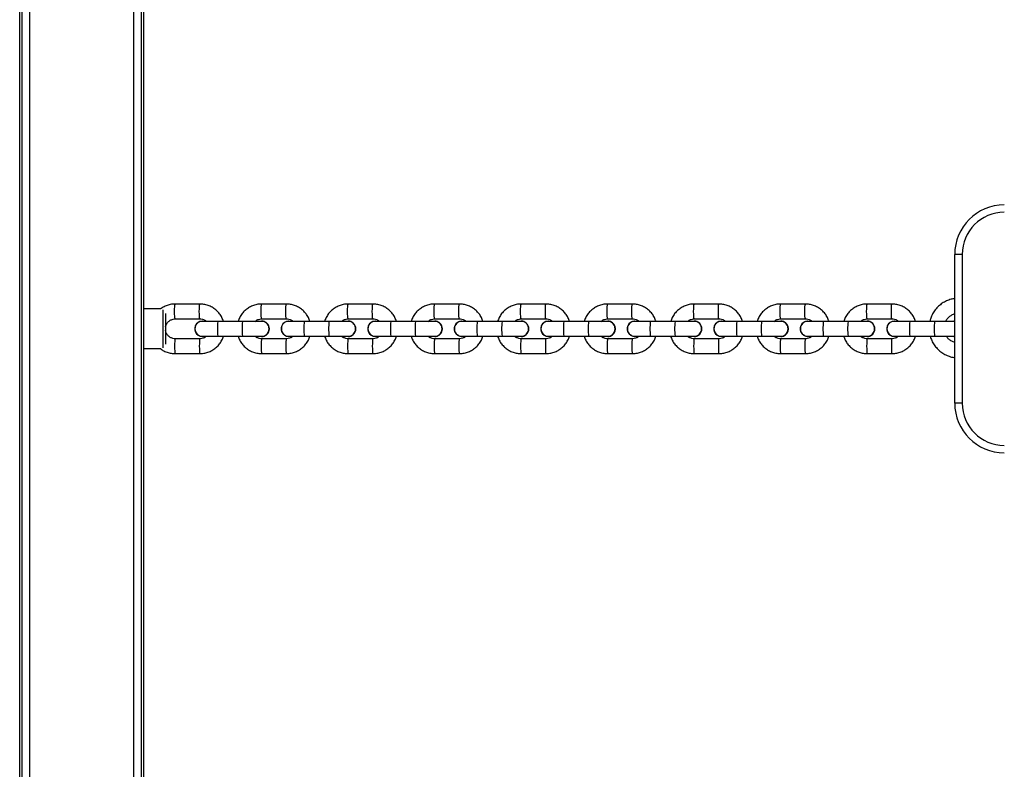
# Model space of a CAD drawing. Units: millimetres. Extents: x -4534 to 416222, y -3372 to 3852.
# Drawn here: x -1250 to -853, y 1735 to 2038 of the extents above; entities that cross this region are included whole.
import ezdxf

# ---------------------------------------------------------------- set-up
doc = ezdxf.new("R2010")
doc.units = ezdxf.units.MM
doc.layers.add('Toestel 2D', color=7, linetype='Continuous', lineweight=20)

# ---------------------------------------------------------------- blocks, each defined once
blk = doc.blocks.new('0404n')
at = {"color": 7, "linetype": 'Continuous', "lineweight": 25}
for p, q in [((-419.751, -8.78), (-419.751, 62.52)), ((-419.451, 62.52), (-419.451, -8.78)), ((-415.251, -8.78), (-415.251, 62.52)), ((-414.951, 62.52), (-414.951, -8.78)), ((-419.851, -8.53), (-419.851, 62.27)), ((-414.851, 62.27), (-414.851, -8.53)), ((-381.836, 29.92), (-382.136, 29.92)), ((-382.136, 23.92), (-382.136, 29.92)), ((-381.836, 29.92), (-381.836, 23.92)), ((-412.582, 27.92), (-413.578, 27.92)), ((-409.092, 27.92), (-410.089, 27.92)), ((-405.603, 27.92), (-406.6, 27.92)), ((-402.114, 27.92), (-403.111, 27.92)), ((-398.625, 27.92), (-399.622, 27.92)), ((-395.136, 27.92), (-396.132, 27.92)), ((-391.646, 27.92), (-392.643, 27.92)), ((-388.157, 27.92), (-389.154, 27.92)), ((-384.668, 27.92), (-385.665, 27.92)), ((-414.177, 27.72), (-414.851, 27.72)), ((-413.966, 27.539), (-413.966, 26.301)), ((-413.578, 27.32), (-412.582, 27.32)), ((-411.839, 27.22), (-412.484, 27.22)), ((-412.48, 27.23), (-412.483, 27.23)), ((-412.402, 27.22), (-412.48, 27.23)), ((-410.842, 27.22), (-411.839, 27.22)), ((-410.091, 27.22), (-410.842, 27.22)), ((-410.088, 27.23), (-410.091, 27.23)), ((-410.089, 27.32), (-409.092, 27.32)), ((-408.35, 27.22), (-408.995, 27.22)), ((-408.991, 27.23), (-408.994, 27.23)), ((-408.913, 27.22), (-408.991, 27.23)), ((-407.353, 27.22), (-408.35, 27.22)), ((-406.602, 27.22), (-407.353, 27.22)), ((-406.598, 27.23), (-406.602, 27.23)), ((-406.6, 27.32), (-405.603, 27.32)), ((-404.861, 27.22), (-405.506, 27.22)), ((-405.502, 27.23), (-405.505, 27.23)), ((-405.424, 27.22), (-405.502, 27.23)), ((-403.864, 27.22), (-404.861, 27.22)), ((-403.113, 27.22), (-403.864, 27.22)), ((-403.109, 27.23), (-403.112, 27.23)), ((-403.111, 27.32), (-402.114, 27.32)), ((-402.013, 27.23), (-402.016, 27.23)), ((-401.371, 27.22), (-402.016, 27.22)), ((-401.935, 27.22), (-402.013, 27.23)), ((-400.374, 27.22), (-401.371, 27.22)), ((-399.624, 27.22), (-400.374, 27.22)), ((-399.62, 27.23), (-399.623, 27.23)), ((-399.622, 27.32), (-398.625, 27.32)), ((-398.523, 27.23), (-398.527, 27.23)), ((-397.882, 27.22), (-398.527, 27.22)), ((-398.446, 27.22), (-398.523, 27.23)), ((-396.885, 27.22), (-397.882, 27.22)), ((-396.134, 27.22), (-396.885, 27.22)), ((-396.131, 27.23), (-396.134, 27.23)), ((-396.132, 27.32), (-395.136, 27.32)), ((-394.393, 27.22), (-395.038, 27.22)), ((-395.034, 27.23), (-395.037, 27.23)), ((-394.956, 27.22), (-395.034, 27.23)), ((-393.396, 27.22), (-394.393, 27.22)), ((-392.645, 27.22), (-393.396, 27.22)), ((-392.642, 27.23), (-392.645, 27.23)), ((-392.643, 27.32), (-391.646, 27.32)), ((-390.904, 27.22), (-391.549, 27.22)), ((-391.545, 27.23), (-391.548, 27.23)), ((-391.467, 27.22), (-391.545, 27.23)), ((-389.907, 27.22), (-390.904, 27.22)), ((-389.156, 27.22), (-389.907, 27.22)), ((-389.152, 27.23), (-389.156, 27.23)), ((-389.154, 27.32), (-388.157, 27.32)), ((-387.414, 27.22), (-388.06, 27.22)), ((-388.056, 27.23), (-388.059, 27.23)), ((-387.978, 27.22), (-388.056, 27.23)), ((-386.418, 27.22), (-387.414, 27.22)), ((-385.667, 27.22), (-386.418, 27.22)), ((-385.663, 27.23), (-385.666, 27.23)), ((-385.665, 27.32), (-384.668, 27.32)), ((-384.567, 27.23), (-384.57, 27.23)), ((-383.925, 27.22), (-384.57, 27.22)), ((-384.489, 27.22), (-384.567, 27.23)), ((-382.928, 27.22), (-383.925, 27.22)), ((-382.178, 27.22), (-382.928, 27.22)), ((-382.136, 27.214), (-382.189, 27.217)), ((-382.174, 27.23), (-382.177, 27.23)), ((-382.136, 27.228), (-382.174, 27.23)), ((-412.484, 26.62), (-411.839, 26.62)), ((-412.483, 26.61), (-412.406, 26.62)), ((-412.483, 26.61), (-412.48, 26.61)), ((-412.48, 26.61), (-412.402, 26.62)), ((-411.839, 26.62), (-410.842, 26.62)), ((-410.842, 26.62), (-410.091, 26.62)), ((-410.091, 26.61), (-410.088, 26.61)), ((-408.995, 26.62), (-408.35, 26.62)), ((-408.994, 26.61), (-408.916, 26.62)), ((-408.994, 26.61), (-408.991, 26.61)), ((-408.991, 26.61), (-408.913, 26.62)), ((-408.35, 26.62), (-407.353, 26.62)), ((-407.353, 26.62), (-406.602, 26.62)), ((-406.602, 26.61), (-406.598, 26.61)), ((-405.506, 26.62), (-404.861, 26.62)), ((-405.505, 26.61), (-405.427, 26.62)), ((-405.505, 26.61), (-405.502, 26.61)), ((-405.502, 26.61), (-405.424, 26.62)), ((-404.861, 26.62), (-403.864, 26.62)), ((-403.864, 26.62), (-403.113, 26.62)), ((-403.112, 26.61), (-403.109, 26.61)), ((-402.016, 26.62), (-401.371, 26.62)), ((-402.016, 26.61), (-401.938, 26.62)), ((-402.016, 26.61), (-402.013, 26.61)), ((-402.013, 26.61), (-401.935, 26.62)), ((-401.371, 26.62), (-400.374, 26.62)), ((-400.374, 26.62), (-399.624, 26.62)), ((-399.623, 26.61), (-399.62, 26.61)), ((-398.527, 26.62), (-397.882, 26.62)), ((-398.527, 26.61), (-398.449, 26.62)), ((-398.527, 26.61), (-398.523, 26.61)), ((-398.523, 26.61), (-398.446, 26.62)), ((-397.882, 26.62), (-396.885, 26.62)), ((-396.885, 26.62), (-396.134, 26.62)), ((-396.134, 26.61), (-396.131, 26.61)), ((-395.038, 26.62), (-394.393, 26.62)), ((-395.037, 26.61), (-394.96, 26.62)), ((-395.037, 26.61), (-395.034, 26.61)), ((-395.034, 26.61), (-394.956, 26.62)), ((-394.393, 26.62), (-393.396, 26.62)), ((-393.396, 26.62), (-392.645, 26.62)), ((-392.645, 26.61), (-392.642, 26.61)), ((-391.549, 26.62), (-390.904, 26.62)), ((-391.548, 26.61), (-391.47, 26.62)), ((-391.548, 26.61), (-391.545, 26.61)), ((-391.545, 26.61), (-391.467, 26.62)), ((-390.904, 26.62), (-389.907, 26.62)), ((-389.907, 26.62), (-389.156, 26.62)), ((-389.156, 26.61), (-389.152, 26.61)), ((-388.06, 26.62), (-387.414, 26.62)), ((-388.059, 26.61), (-387.981, 26.62)), ((-388.059, 26.61), (-388.056, 26.61)), ((-388.056, 26.61), (-387.978, 26.62)), ((-387.414, 26.62), (-386.418, 26.62)), ((-386.418, 26.62), (-385.667, 26.62)), ((-385.666, 26.61), (-385.663, 26.61)), ((-384.57, 26.62), (-383.925, 26.62)), ((-384.57, 26.61), (-384.492, 26.62)), ((-384.57, 26.61), (-384.567, 26.61)), ((-384.567, 26.61), (-384.489, 26.62)), ((-383.925, 26.62), (-382.928, 26.62)), ((-382.928, 26.62), (-382.177, 26.62)), ((-382.255, 26.62), (-382.177, 26.61)), ((-382.186, 26.624), (-382.136, 26.626)), ((-382.177, 26.61), (-382.136, 26.613)), ((-382.177, 26.61), (-382.174, 26.61)), ((-382.174, 26.61), (-382.136, 26.612)), ((-412.582, 26.52), (-413.578, 26.52)), ((-409.092, 26.52), (-410.089, 26.52)), ((-405.603, 26.52), (-406.6, 26.52)), ((-402.114, 26.52), (-403.111, 26.52)), ((-398.625, 26.52), (-399.622, 26.52)), ((-395.136, 26.52), (-396.132, 26.52)), ((-391.646, 26.52), (-392.643, 26.52)), ((-388.157, 26.52), (-389.154, 26.52)), ((-384.668, 26.52), (-385.665, 26.52)), ((-414.851, 26.12), (-414.176, 26.12)), ((-413.578, 25.92), (-412.582, 25.92)), ((-410.089, 25.92), (-409.092, 25.92)), ((-406.6, 25.92), (-405.603, 25.92)), ((-403.111, 25.92), (-402.114, 25.92)), ((-399.622, 25.92), (-398.625, 25.92)), ((-396.132, 25.92), (-395.136, 25.92)), ((-392.643, 25.92), (-391.646, 25.92)), ((-389.154, 25.92), (-388.157, 25.92)), ((-385.665, 25.92), (-384.668, 25.92)), ((-381.836, 23.92), (-382.136, 23.92))]:
    blk.add_line(p, q, dxfattribs=at)
at = {"color": 8, "linetype": 'Continuous', "lineweight": 25}
blk.add_line((-414.066, 26.159), (-414.066, 27.681), dxfattribs=at)
at = {"color": 8, "linetype": 'Continuous', "lineweight": 25, "flags": 128}
for points in [[(-413.578, 27.32), (-413.583, 27.325), (-413.59, 27.36), (-413.597, 27.427), (-413.601, 27.517), (-413.602, 27.62), (-413.601, 27.723), (-413.597, 27.813), (-413.59, 27.88), (-413.583, 27.915), (-413.578, 27.92)], [(-412.582, 27.32), (-412.586, 27.325), (-412.593, 27.36), (-412.6, 27.427), (-412.604, 27.517), (-412.605, 27.62), (-412.604, 27.723), (-412.6, 27.813), (-412.593, 27.88), (-412.586, 27.915), (-412.582, 27.92)], [(-410.089, 27.32), (-410.093, 27.325), (-410.101, 27.36), (-410.107, 27.427), (-410.111, 27.517), (-410.113, 27.62), (-410.111, 27.723), (-410.107, 27.813), (-410.101, 27.88), (-410.093, 27.915), (-410.089, 27.92)], [(-409.092, 27.32), (-409.096, 27.325), (-409.104, 27.36), (-409.11, 27.427), (-409.114, 27.517), (-409.116, 27.62), (-409.114, 27.723), (-409.11, 27.813), (-409.104, 27.88), (-409.096, 27.915), (-409.092, 27.92)], [(-406.6, 27.32), (-406.604, 27.325), (-406.612, 27.36), (-406.618, 27.427), (-406.622, 27.517), (-406.624, 27.62), (-406.622, 27.723), (-406.618, 27.813), (-406.612, 27.88), (-406.604, 27.915), (-406.6, 27.92)], [(-405.603, 27.32), (-405.607, 27.325), (-405.615, 27.36), (-405.621, 27.427), (-405.625, 27.517), (-405.627, 27.62), (-405.625, 27.723), (-405.621, 27.813), (-405.615, 27.88), (-405.607, 27.915), (-405.603, 27.92)], [(-403.111, 27.32), (-403.115, 27.325), (-403.123, 27.36), (-403.129, 27.427), (-403.133, 27.517), (-403.134, 27.62), (-403.133, 27.723), (-403.129, 27.813), (-403.123, 27.88), (-403.115, 27.915), (-403.111, 27.92)], [(-402.114, 27.32), (-402.118, 27.325), (-402.126, 27.36), (-402.132, 27.427), (-402.136, 27.517), (-402.137, 27.62), (-402.136, 27.723), (-402.132, 27.813), (-402.126, 27.88), (-402.118, 27.915), (-402.114, 27.92)], [(-399.622, 27.32), (-399.626, 27.325), (-399.633, 27.36), (-399.64, 27.427), (-399.644, 27.517), (-399.645, 27.62), (-399.644, 27.723), (-399.64, 27.813), (-399.633, 27.88), (-399.626, 27.915), (-399.622, 27.92)], [(-398.625, 27.32), (-398.629, 27.325), (-398.636, 27.36), (-398.643, 27.427), (-398.647, 27.517), (-398.648, 27.62), (-398.647, 27.723), (-398.643, 27.813), (-398.636, 27.88), (-398.629, 27.915), (-398.625, 27.92)], [(-396.132, 27.32), (-396.137, 27.325), (-396.144, 27.36), (-396.15, 27.427), (-396.155, 27.517), (-396.156, 27.62), (-396.155, 27.723), (-396.15, 27.813), (-396.144, 27.88), (-396.137, 27.915), (-396.132, 27.92)], [(-395.136, 27.32), (-395.14, 27.325), (-395.147, 27.36), (-395.154, 27.427), (-395.158, 27.517), (-395.159, 27.62), (-395.158, 27.723), (-395.154, 27.813), (-395.147, 27.88), (-395.14, 27.915), (-395.135, 27.92)], [(-392.643, 27.32), (-392.647, 27.325), (-392.655, 27.36), (-392.661, 27.427), (-392.665, 27.517), (-392.667, 27.62), (-392.665, 27.723), (-392.661, 27.813), (-392.655, 27.88), (-392.647, 27.915), (-392.643, 27.92)], [(-391.646, 27.32), (-391.65, 27.325), (-391.658, 27.36), (-391.664, 27.427), (-391.668, 27.517), (-391.67, 27.62), (-391.668, 27.723), (-391.664, 27.813), (-391.658, 27.88), (-391.65, 27.915), (-391.646, 27.92)], [(-389.154, 27.32), (-389.158, 27.325), (-389.166, 27.36), (-389.172, 27.427), (-389.176, 27.517), (-389.178, 27.62), (-389.176, 27.723), (-389.172, 27.813), (-389.166, 27.88), (-389.158, 27.915), (-389.154, 27.92)], [(-388.157, 27.32), (-388.161, 27.325), (-388.169, 27.36), (-388.175, 27.427), (-388.179, 27.517), (-388.181, 27.62), (-388.179, 27.723), (-388.175, 27.813), (-388.169, 27.88), (-388.161, 27.915), (-388.157, 27.92)], [(-385.665, 27.32), (-385.669, 27.325), (-385.677, 27.36), (-385.683, 27.427), (-385.687, 27.517), (-385.688, 27.62), (-385.687, 27.723), (-385.683, 27.813), (-385.677, 27.88), (-385.669, 27.915), (-385.665, 27.92)], [(-384.668, 27.32), (-384.672, 27.325), (-384.68, 27.36), (-384.686, 27.427), (-384.69, 27.517), (-384.691, 27.62), (-384.69, 27.723), (-384.686, 27.813), (-384.68, 27.88), (-384.672, 27.915), (-384.668, 27.92)], [(-411.839, 26.62), (-411.847, 26.638), (-411.854, 26.69), (-411.859, 26.77), (-411.862, 26.868), (-411.862, 26.972), (-411.859, 27.07), (-411.854, 27.15), (-411.847, 27.202), (-411.839, 27.22), (-411.839, 27.22)], [(-410.842, 26.62), (-410.85, 26.638), (-410.857, 26.69), (-410.862, 26.77), (-410.865, 26.868), (-410.865, 26.972), (-410.862, 27.07), (-410.857, 27.15), (-410.85, 27.202), (-410.842, 27.22), (-410.842, 27.22)], [(-408.35, 26.62), (-408.358, 26.638), (-408.365, 26.69), (-408.37, 26.77), (-408.373, 26.868), (-408.373, 26.972), (-408.37, 27.07), (-408.365, 27.15), (-408.358, 27.202), (-408.35, 27.22), (-408.35, 27.22)], [(-407.353, 26.62), (-407.361, 26.638), (-407.368, 26.69), (-407.373, 26.77), (-407.376, 26.868), (-407.376, 26.972), (-407.373, 27.07), (-407.368, 27.15), (-407.361, 27.202), (-407.353, 27.22), (-407.353, 27.22)], [(-404.861, 26.62), (-404.869, 26.638), (-404.876, 26.69), (-404.881, 26.77), (-404.884, 26.868), (-404.884, 26.972), (-404.881, 27.07), (-404.876, 27.15), (-404.869, 27.202), (-404.861, 27.22), (-404.861, 27.22)], [(-403.864, 26.62), (-403.872, 26.638), (-403.879, 26.69), (-403.884, 26.77), (-403.887, 26.868), (-403.887, 26.972), (-403.884, 27.07), (-403.879, 27.15), (-403.872, 27.202), (-403.864, 27.22), (-403.864, 27.22)], [(-401.371, 26.62), (-401.379, 26.638), (-401.386, 26.69), (-401.392, 26.77), (-401.394, 26.868), (-401.394, 26.972), (-401.392, 27.07), (-401.386, 27.15), (-401.379, 27.202), (-401.371, 27.22), (-401.371, 27.22)], [(-400.374, 26.62), (-400.382, 26.638), (-400.39, 26.69), (-400.395, 26.77), (-400.398, 26.868), (-400.398, 26.972), (-400.395, 27.07), (-400.39, 27.15), (-400.382, 27.202), (-400.374, 27.22), (-400.374, 27.22)], [(-397.882, 26.62), (-397.89, 26.638), (-397.897, 26.69), (-397.902, 26.77), (-397.905, 26.868), (-397.905, 26.972), (-397.902, 27.07), (-397.897, 27.15), (-397.89, 27.202), (-397.882, 27.22), (-397.882, 27.22)], [(-396.885, 26.62), (-396.893, 26.638), (-396.9, 26.69), (-396.906, 26.77), (-396.908, 26.868), (-396.908, 26.972), (-396.906, 27.07), (-396.9, 27.15), (-396.893, 27.202), (-396.885, 27.22), (-396.885, 27.22)], [(-394.393, 26.62), (-394.401, 26.638), (-394.408, 26.69), (-394.413, 26.77), (-394.416, 26.868), (-394.416, 26.972), (-394.413, 27.07), (-394.408, 27.15), (-394.401, 27.202), (-394.393, 27.22), (-394.393, 27.22)], [(-393.396, 26.62), (-393.404, 26.638), (-393.411, 26.69), (-393.416, 26.77), (-393.419, 26.868), (-393.419, 26.972), (-393.416, 27.07), (-393.411, 27.15), (-393.404, 27.202), (-393.396, 27.22), (-393.396, 27.22)], [(-390.904, 26.62), (-390.912, 26.638), (-390.919, 26.69), (-390.924, 26.77), (-390.927, 26.868), (-390.927, 26.972), (-390.924, 27.07), (-390.919, 27.15), (-390.912, 27.202), (-390.904, 27.22), (-390.904, 27.22)], [(-389.907, 26.62), (-389.915, 26.638), (-389.922, 26.69), (-389.927, 26.77), (-389.93, 26.868), (-389.93, 26.972), (-389.927, 27.07), (-389.922, 27.15), (-389.915, 27.202), (-389.907, 27.22), (-389.907, 27.22)], [(-387.414, 26.62), (-387.423, 26.638), (-387.43, 26.69), (-387.435, 26.77), (-387.438, 26.868), (-387.438, 26.972), (-387.435, 27.07), (-387.43, 27.15), (-387.423, 27.202), (-387.414, 27.22), (-387.414, 27.22)], [(-386.418, 26.62), (-386.426, 26.638), (-386.433, 26.69), (-386.438, 26.77), (-386.441, 26.868), (-386.441, 26.972), (-386.438, 27.07), (-386.433, 27.15), (-386.426, 27.202), (-386.418, 27.22), (-386.418, 27.22)], [(-383.925, 26.62), (-383.933, 26.638), (-383.94, 26.69), (-383.946, 26.77), (-383.948, 26.868), (-383.948, 26.972), (-383.946, 27.07), (-383.94, 27.15), (-383.933, 27.202), (-383.925, 27.22), (-383.925, 27.22)], [(-382.928, 26.62), (-382.936, 26.638), (-382.943, 26.69), (-382.949, 26.77), (-382.952, 26.868), (-382.952, 26.972), (-382.949, 27.07), (-382.943, 27.15), (-382.936, 27.202), (-382.928, 27.22), (-382.928, 27.22)], [(-413.578, 26.52), (-413.583, 26.515), (-413.59, 26.48), (-413.597, 26.413), (-413.601, 26.323), (-413.602, 26.22), (-413.601, 26.117), (-413.597, 26.027), (-413.59, 25.96), (-413.583, 25.925), (-413.578, 25.92)], [(-412.582, 26.52), (-412.586, 26.515), (-412.593, 26.48), (-412.6, 26.413), (-412.604, 26.323), (-412.605, 26.22), (-412.604, 26.117), (-412.6, 26.027), (-412.593, 25.96), (-412.586, 25.925), (-412.582, 25.92)], [(-410.089, 26.52), (-410.093, 26.515), (-410.101, 26.48), (-410.107, 26.413), (-410.111, 26.323), (-410.113, 26.22), (-410.111, 26.117), (-410.107, 26.027), (-410.101, 25.96), (-410.093, 25.925), (-410.089, 25.92)], [(-409.092, 26.52), (-409.096, 26.515), (-409.104, 26.48), (-409.11, 26.413), (-409.114, 26.323), (-409.116, 26.22), (-409.114, 26.117), (-409.11, 26.027), (-409.104, 25.96), (-409.096, 25.925), (-409.092, 25.92)], [(-406.6, 26.52), (-406.604, 26.515), (-406.612, 26.48), (-406.618, 26.413), (-406.622, 26.323), (-406.624, 26.22), (-406.622, 26.117), (-406.618, 26.027), (-406.612, 25.96), (-406.604, 25.925), (-406.6, 25.92)], [(-405.603, 26.52), (-405.607, 26.515), (-405.615, 26.48), (-405.621, 26.413), (-405.625, 26.323), (-405.627, 26.22), (-405.625, 26.117), (-405.621, 26.027), (-405.615, 25.96), (-405.607, 25.925), (-405.603, 25.92)], [(-403.111, 26.52), (-403.115, 26.515), (-403.123, 26.48), (-403.129, 26.413), (-403.133, 26.323), (-403.134, 26.22), (-403.133, 26.117), (-403.129, 26.027), (-403.123, 25.96), (-403.115, 25.925), (-403.111, 25.92)], [(-402.114, 26.52), (-402.118, 26.515), (-402.126, 26.48), (-402.132, 26.413), (-402.136, 26.323), (-402.137, 26.22), (-402.136, 26.117), (-402.132, 26.027), (-402.126, 25.96), (-402.118, 25.925), (-402.114, 25.92)], [(-399.622, 26.52), (-399.626, 26.515), (-399.633, 26.48), (-399.64, 26.413), (-399.644, 26.323), (-399.645, 26.22), (-399.644, 26.117), (-399.64, 26.027), (-399.633, 25.96), (-399.626, 25.925), (-399.622, 25.92)], [(-398.625, 26.52), (-398.629, 26.515), (-398.636, 26.48), (-398.643, 26.413), (-398.647, 26.323), (-398.648, 26.22), (-398.647, 26.117), (-398.643, 26.027), (-398.636, 25.96), (-398.629, 25.925), (-398.625, 25.92)], [(-396.132, 26.52), (-396.137, 26.515), (-396.144, 26.48), (-396.15, 26.413), (-396.155, 26.323), (-396.156, 26.22), (-396.155, 26.117), (-396.15, 26.027), (-396.144, 25.96), (-396.137, 25.925), (-396.132, 25.92)], [(-395.136, 26.52), (-395.14, 26.515), (-395.147, 26.48), (-395.154, 26.413), (-395.158, 26.323), (-395.159, 26.22), (-395.158, 26.117), (-395.154, 26.027), (-395.147, 25.96), (-395.14, 25.925), (-395.135, 25.92)], [(-392.643, 26.52), (-392.647, 26.515), (-392.655, 26.48), (-392.661, 26.413), (-392.665, 26.323), (-392.667, 26.22), (-392.665, 26.117), (-392.661, 26.027), (-392.655, 25.96), (-392.647, 25.925), (-392.643, 25.92)], [(-391.646, 26.52), (-391.65, 26.515), (-391.658, 26.48), (-391.664, 26.413), (-391.668, 26.323), (-391.67, 26.22), (-391.668, 26.117), (-391.664, 26.027), (-391.658, 25.96), (-391.65, 25.925), (-391.646, 25.92)], [(-389.154, 26.52), (-389.158, 26.515), (-389.166, 26.48), (-389.172, 26.413), (-389.176, 26.323), (-389.178, 26.22), (-389.176, 26.117), (-389.172, 26.027), (-389.166, 25.96), (-389.158, 25.925), (-389.154, 25.92)], [(-388.157, 26.52), (-388.161, 26.515), (-388.169, 26.48), (-388.175, 26.413), (-388.179, 26.323), (-388.181, 26.22), (-388.179, 26.117), (-388.175, 26.027), (-388.169, 25.96), (-388.161, 25.925), (-388.157, 25.92)], [(-385.665, 26.52), (-385.669, 26.515), (-385.677, 26.48), (-385.683, 26.413), (-385.687, 26.323), (-385.688, 26.22), (-385.687, 26.117), (-385.683, 26.027), (-385.677, 25.96), (-385.669, 25.925), (-385.665, 25.92)], [(-384.668, 26.52), (-384.672, 26.515), (-384.68, 26.48), (-384.686, 26.413), (-384.69, 26.323), (-384.691, 26.22), (-384.69, 26.117), (-384.686, 26.027), (-384.68, 25.96), (-384.672, 25.925), (-384.668, 25.92)]]:
    blk.add_lwpolyline(points, dxfattribs=at)
at = {"color": 7, "linetype": 'Continuous', "lineweight": 25, "flags": 128}
blk.add_lwpolyline([(-382.136, 27.227), (-382.177, 27.23), (-382.255, 27.22)], dxfattribs=at)
at = {"color": 7, "linetype": 'Continuous', "lineweight": 25}
for centre, radius, start, end in [((-380.136, 29.92), 2, 90, 180), ((-380.136, 29.92), 1.7, 90, 180), ((-412.483, 26.92), 0.31, 75.5458, 269.9051), ((-412.484, 26.92), 0.3, 90, 270), ((-410.091, 26.92), 0.31, 255.5203, 104.4797), ((-410.088, 26.92), 0.31, 270.1156, 89.8844), ((-408.994, 26.92), 0.31, 75.5465, 269.9043), ((-408.995, 26.92), 0.3, 90, 270), ((-406.602, 26.92), 0.31, 255.5203, 104.4797), ((-406.599, 26.92), 0.31, 270.1171, 89.8829), ((-405.504, 26.92), 0.31, 75.5471, 269.906), ((-405.506, 26.92), 0.3, 90, 270), ((-403.113, 26.92), 0.31, 255.5198, 104.4802), ((-403.11, 26.92), 0.31, 270.1164, 89.8836), ((-402.015, 26.92), 0.31, 75.5471, 269.906), ((-402.016, 26.92), 0.3, 90, 270), ((-399.624, 26.92), 0.31, 255.5195, 104.4805), ((-399.621, 26.92), 0.31, 270.116, 89.884), ((-398.526, 26.92), 0.31, 75.5468, 269.9052), ((-398.527, 26.92), 0.3, 90, 270), ((-396.134, 26.92), 0.31, 255.52, 104.48), ((-396.131, 26.92), 0.31, 270.1156, 89.8844), ((-395.037, 26.92), 0.31, 75.5468, 269.9052), ((-395.038, 26.92), 0.3, 90, 270), ((-392.645, 26.92), 0.31, 255.5195, 104.4805), ((-392.642, 26.92), 0.31, 270.1164, 89.8836), ((-391.548, 26.92), 0.31, 75.5461, 269.9059), ((-391.549, 26.92), 0.3, 90, 270), ((-389.156, 26.92), 0.31, 255.52, 104.48), ((-389.153, 26.92), 0.31, 270.1156, 89.8844), ((-388.058, 26.92), 0.31, 75.5468, 269.9052), ((-388.06, 26.92), 0.3, 90, 270), ((-385.667, 26.92), 0.31, 255.5195, 104.4805), ((-385.664, 26.92), 0.31, 270.1164, 89.8836), ((-384.569, 26.92), 0.31, 75.5461, 269.9059), ((-384.57, 26.92), 0.3, 90, 270), ((-380.136, 23.92), 2, 180, 270), ((-380.136, 23.92), 1.7, 180, 270)]:
    blk.add_arc(centre, radius, start, end, dxfattribs=at)
for points, knots in [([(-413.578, 27.92), (-413.615, 27.919), (-413.712, 27.916), (-413.864, 27.883), (-414.03, 27.819), (-414.128, 27.753), (-414.177, 27.72)], [0, 0, 0, 0, 0.172978, 0.449315, 0.725862, 1, 1, 1, 1]), ([(-411.63, 27.22), (-411.65, 27.274), (-411.69, 27.384), (-411.787, 27.533), (-411.907, 27.664), (-412.05, 27.772), (-412.209, 27.853), (-412.376, 27.904), (-412.503, 27.919), (-412.57, 27.92), (-412.582, 27.92)], [0, 0, 0, 0, 0.136501, 0.277174, 0.417832, 0.558473, 0.699075, 0.839656, 0.972875, 1, 1, 1, 1]), ([(-410.089, 27.92), (-410.126, 27.919), (-410.222, 27.916), (-410.375, 27.883), (-410.541, 27.818), (-410.692, 27.723), (-410.825, 27.604), (-410.933, 27.462), (-411.005, 27.332), (-411.029, 27.248), (-411.037, 27.22)], [0, 0, 0, 0, 0.0879585, 0.2284983, 0.3691357, 0.5097821, 0.6504402, 0.7911194, 0.9318234, 1, 1, 1, 1]), ([(-408.141, 27.22), (-408.161, 27.274), (-408.201, 27.384), (-408.298, 27.533), (-408.418, 27.664), (-408.56, 27.772), (-408.719, 27.853), (-408.887, 27.904), (-409.013, 27.919), (-409.081, 27.92), (-409.092, 27.92)], [0, 0, 0, 0, 0.1365, 0.277174, 0.417832, 0.558464, 0.699075, 0.839656, 0.972865, 1, 1, 1, 1]), ([(-406.6, 27.92), (-406.637, 27.919), (-406.733, 27.916), (-406.886, 27.883), (-407.052, 27.818), (-407.203, 27.723), (-407.336, 27.604), (-407.444, 27.462), (-407.516, 27.332), (-407.54, 27.248), (-407.548, 27.22)], [0, 0, 0, 0, 0.0879585, 0.2284897, 0.369136, 0.5097751, 0.6504334, 0.7911189, 0.9318231, 1, 1, 1, 1]), ([(-404.652, 27.22), (-404.672, 27.274), (-404.712, 27.384), (-404.808, 27.533), (-404.929, 27.664), (-405.071, 27.772), (-405.23, 27.853), (-405.398, 27.904), (-405.524, 27.919), (-405.592, 27.92), (-405.603, 27.92)], [0, 0, 0, 0, 0.1365, 0.277174, 0.417832, 0.558465, 0.699075, 0.839656, 0.972866, 1, 1, 1, 1]), ([(-403.111, 27.92), (-403.148, 27.919), (-403.244, 27.916), (-403.397, 27.883), (-403.562, 27.818), (-403.714, 27.723), (-403.846, 27.604), (-403.954, 27.462), (-404.027, 27.332), (-404.051, 27.248), (-404.059, 27.22)], [0, 0, 0, 0, 0.087959, 0.228491, 0.369138, 0.509777, 0.650436, 0.791116, 0.931826, 1, 1, 1, 1]), ([(-401.163, 27.22), (-401.182, 27.274), (-401.223, 27.384), (-401.319, 27.533), (-401.44, 27.664), (-401.582, 27.772), (-401.741, 27.853), (-401.909, 27.904), (-402.035, 27.919), (-402.103, 27.92), (-402.114, 27.92)], [0, 0, 0, 0, 0.136498, 0.277178, 0.417837, 0.55847, 0.699082, 0.839664, 0.972874, 1, 1, 1, 1]), ([(-399.622, 27.92), (-399.659, 27.919), (-399.755, 27.916), (-399.908, 27.883), (-400.073, 27.818), (-400.225, 27.723), (-400.357, 27.604), (-400.465, 27.462), (-400.537, 27.332), (-400.562, 27.248), (-400.569, 27.22)], [0, 0, 0, 0, 0.087959, 0.228491, 0.369129, 0.509777, 0.650436, 0.791116, 0.931826, 1, 1, 1, 1]), ([(-397.673, 27.22), (-397.693, 27.274), (-397.733, 27.384), (-397.83, 27.533), (-397.95, 27.664), (-398.093, 27.772), (-398.252, 27.853), (-398.419, 27.904), (-398.546, 27.919), (-398.613, 27.92), (-398.625, 27.92)], [0, 0, 0, 0, 0.136501, 0.277175, 0.417834, 0.558471, 0.699078, 0.83966, 0.97287, 1, 1, 1, 1]), ([(-396.132, 27.92), (-396.169, 27.919), (-396.265, 27.916), (-396.418, 27.883), (-396.584, 27.818), (-396.735, 27.723), (-396.868, 27.604), (-396.976, 27.462), (-397.048, 27.332), (-397.072, 27.248), (-397.08, 27.22)], [0, 0, 0, 0, 0.087959, 0.228495, 0.369133, 0.50978, 0.650438, 0.791118, 0.931825, 1, 1, 1, 1]), ([(-394.184, 27.22), (-394.204, 27.274), (-394.244, 27.384), (-394.341, 27.533), (-394.461, 27.664), (-394.604, 27.772), (-394.762, 27.853), (-394.93, 27.904), (-395.057, 27.919), (-395.124, 27.92), (-395.136, 27.92)], [0, 0, 0, 0, 0.136499, 0.277173, 0.417831, 0.558468, 0.699079, 0.83966, 0.97287, 1, 1, 1, 1]), ([(-392.643, 27.92), (-392.68, 27.919), (-392.776, 27.916), (-392.929, 27.883), (-393.095, 27.818), (-393.246, 27.723), (-393.379, 27.604), (-393.487, 27.462), (-393.559, 27.332), (-393.583, 27.248), (-393.591, 27.22)], [0, 0, 0, 0, 0.087963, 0.228494, 0.369136, 0.509778, 0.650436, 0.791119, 0.931825, 1, 1, 1, 1]), ([(-390.695, 27.22), (-390.715, 27.274), (-390.755, 27.384), (-390.852, 27.533), (-390.972, 27.664), (-391.114, 27.772), (-391.273, 27.853), (-391.441, 27.904), (-391.567, 27.919), (-391.635, 27.92), (-391.646, 27.92)], [0, 0, 0, 0, 0.136501, 0.277175, 0.417834, 0.558471, 0.699078, 0.83966, 0.972875, 1, 1, 1, 1]), ([(-389.154, 27.92), (-389.191, 27.919), (-389.287, 27.916), (-389.44, 27.883), (-389.606, 27.818), (-389.757, 27.723), (-389.89, 27.604), (-389.997, 27.462), (-390.07, 27.332), (-390.094, 27.248), (-390.102, 27.22)], [0, 0, 0, 0, 0.0879586, 0.2284946, 0.3691326, 0.5097795, 0.650438, 0.7911179, 0.9318245, 1, 1, 1, 1]), ([(-387.206, 27.22), (-387.225, 27.274), (-387.266, 27.384), (-387.362, 27.533), (-387.483, 27.664), (-387.625, 27.772), (-387.784, 27.853), (-387.952, 27.904), (-388.078, 27.919), (-388.146, 27.92), (-388.157, 27.92)], [0, 0, 0, 0, 0.136499, 0.277176, 0.417834, 0.558468, 0.699079, 0.83966, 0.97287, 1, 1, 1, 1]), ([(-385.665, 27.92), (-385.702, 27.919), (-385.798, 27.916), (-385.951, 27.883), (-386.116, 27.818), (-386.268, 27.723), (-386.4, 27.604), (-386.508, 27.462), (-386.581, 27.332), (-386.605, 27.248), (-386.613, 27.22)], [0, 0, 0, 0, 0.0879589, 0.2284903, 0.3691328, 0.5097761, 0.6504348, 0.7911176, 0.9318244, 1, 1, 1, 1]), ([(-383.716, 27.22), (-383.736, 27.274), (-383.777, 27.384), (-383.873, 27.533), (-383.994, 27.664), (-384.136, 27.772), (-384.295, 27.853), (-384.463, 27.904), (-384.589, 27.919), (-384.656, 27.92), (-384.668, 27.92)], [0, 0, 0, 0, 0.136499, 0.277173, 0.417831, 0.558468, 0.699079, 0.83966, 0.97287, 1, 1, 1, 1]), ([(-382.136, 28.136), (-382.185, 28.129), (-382.299, 28.112), (-382.468, 28.048), (-382.639, 27.955), (-382.792, 27.834), (-382.924, 27.69), (-383.03, 27.526), (-383.103, 27.368), (-383.128, 27.262), (-383.137, 27.22)], [0, 0, 0, 0, 0.103333, 0.237807, 0.372286, 0.506775, 0.641281, 0.775805, 0.910349, 1, 1, 1, 1]), ([(-382.503, 27.22), (-382.495, 27.238), (-382.468, 27.298), (-382.394, 27.383), (-382.286, 27.467), (-382.196, 27.514), (-382.143, 27.524), (-382.136, 27.525)], [0, 0, 0, 0, 0.1193099, 0.3970832, 0.6750295, 0.9532032, 1, 1, 1, 1]), ([(-413.966, 26.995), (-413.96, 27.023), (-413.947, 27.087), (-413.89, 27.176), (-413.808, 27.253), (-413.709, 27.303), (-413.629, 27.319), (-413.586, 27.32), (-413.578, 27.32)], [0, 0, 0, 0, 0.153284, 0.356672, 0.560271, 0.764197, 0.958208, 1, 1, 1, 1]), ([(-412.582, 27.32), (-412.567, 27.32), (-412.515, 27.318), (-412.429, 27.293), (-412.354, 27.256), (-412.325, 27.224), (-412.322, 27.22)], [0, 0, 0, 0, 0.155026, 0.547116, 0.94014, 1, 1, 1, 1]), ([(-410.347, 27.22), (-410.337, 27.23), (-410.3, 27.266), (-410.219, 27.302), (-410.14, 27.319), (-410.097, 27.32), (-410.089, 27.32)], [0, 0, 0, 0, 0.148968, 0.543637, 0.919158, 1, 1, 1, 1]), ([(-410.1, 26.624), (-410.076, 26.623), (-410.018, 26.622), (-409.933, 26.66), (-409.855, 26.726), (-409.805, 26.815), (-409.786, 26.916), (-409.802, 27.018), (-409.851, 27.108), (-409.926, 27.177), (-410.014, 27.217), (-410.075, 27.217), (-410.102, 27.217)], [0, 0, 0, 0, 0.074258, 0.179495, 0.284692, 0.389859, 0.495006, 0.600143, 0.705279, 0.810419, 0.915587, 1, 1, 1, 1]), ([(-409.092, 27.32), (-409.078, 27.32), (-409.026, 27.318), (-408.94, 27.293), (-408.865, 27.256), (-408.836, 27.224), (-408.832, 27.22)], [0, 0, 0, 0, 0.155028, 0.547153, 0.940142, 1, 1, 1, 1]), ([(-406.858, 27.22), (-406.848, 27.23), (-406.811, 27.266), (-406.729, 27.302), (-406.651, 27.319), (-406.608, 27.32), (-406.6, 27.32)], [0, 0, 0, 0, 0.14897, 0.543637, 0.919161, 1, 1, 1, 1]), ([(-406.611, 26.624), (-406.587, 26.623), (-406.529, 26.622), (-406.443, 26.66), (-406.366, 26.726), (-406.315, 26.815), (-406.297, 26.916), (-406.313, 27.018), (-406.362, 27.108), (-406.437, 27.177), (-406.525, 27.217), (-406.586, 27.217), (-406.613, 27.217)], [0, 0, 0, 0, 0.074247, 0.179483, 0.284682, 0.389848, 0.494997, 0.600132, 0.705269, 0.810418, 0.915587, 1, 1, 1, 1]), ([(-405.603, 27.32), (-405.588, 27.32), (-405.536, 27.318), (-405.45, 27.293), (-405.376, 27.256), (-405.347, 27.224), (-405.343, 27.22)], [0, 0, 0, 0, 0.1550211, 0.5471379, 0.9401135, 1, 1, 1, 1]), ([(-403.368, 27.22), (-403.358, 27.23), (-403.322, 27.266), (-403.24, 27.302), (-403.161, 27.319), (-403.118, 27.32), (-403.111, 27.32)], [0, 0, 0, 0, 0.148944, 0.543624, 0.919156, 1, 1, 1, 1]), ([(-403.121, 26.624), (-403.098, 26.623), (-403.04, 26.622), (-402.954, 26.66), (-402.877, 26.726), (-402.826, 26.815), (-402.808, 26.916), (-402.824, 27.018), (-402.872, 27.108), (-402.948, 27.177), (-403.036, 27.217), (-403.097, 27.217), (-403.124, 27.217)], [0, 0, 0, 0, 0.074246, 0.179482, 0.28468, 0.389852, 0.494998, 0.600133, 0.705269, 0.810418, 0.915575, 1, 1, 1, 1]), ([(-402.114, 27.32), (-402.099, 27.32), (-402.047, 27.318), (-401.961, 27.293), (-401.887, 27.256), (-401.858, 27.224), (-401.854, 27.22)], [0, 0, 0, 0, 0.154988, 0.547115, 0.94014, 1, 1, 1, 1]), ([(-399.879, 27.22), (-399.869, 27.23), (-399.833, 27.266), (-399.751, 27.302), (-399.672, 27.319), (-399.629, 27.32), (-399.622, 27.32)], [0, 0, 0, 0, 0.148976, 0.54362, 0.919155, 1, 1, 1, 1]), ([(-399.632, 26.624), (-399.608, 26.623), (-399.551, 26.622), (-399.465, 26.66), (-399.388, 26.726), (-399.337, 26.815), (-399.319, 26.916), (-399.335, 27.018), (-399.383, 27.108), (-399.459, 27.177), (-399.547, 27.217), (-399.608, 27.217), (-399.635, 27.217)], [0, 0, 0, 0, 0.074246, 0.179481, 0.284688, 0.389854, 0.495, 0.600136, 0.705271, 0.810419, 0.915576, 1, 1, 1, 1]), ([(-398.625, 27.32), (-398.61, 27.32), (-398.558, 27.318), (-398.472, 27.293), (-398.398, 27.256), (-398.368, 27.224), (-398.365, 27.22)], [0, 0, 0, 0, 0.155009, 0.547117, 0.940127, 1, 1, 1, 1]), ([(-396.39, 27.22), (-396.38, 27.23), (-396.343, 27.266), (-396.262, 27.302), (-396.183, 27.319), (-396.14, 27.32), (-396.132, 27.32)], [0, 0, 0, 0, 0.148973, 0.543627, 0.919157, 1, 1, 1, 1]), ([(-396.143, 26.624), (-396.119, 26.623), (-396.062, 26.622), (-395.976, 26.66), (-395.898, 26.726), (-395.848, 26.815), (-395.829, 26.916), (-395.845, 27.018), (-395.894, 27.108), (-395.97, 27.177), (-396.058, 27.217), (-396.118, 27.217), (-396.145, 27.217)], [0, 0, 0, 0, 0.074253, 0.179489, 0.284686, 0.389856, 0.495002, 0.600139, 0.705274, 0.810419, 0.915581, 1, 1, 1, 1]), ([(-395.136, 27.32), (-395.121, 27.32), (-395.069, 27.318), (-394.983, 27.293), (-394.908, 27.256), (-394.879, 27.224), (-394.875, 27.22)], [0, 0, 0, 0, 0.155026, 0.547135, 0.94014, 1, 1, 1, 1]), ([(-392.901, 27.22), (-392.891, 27.23), (-392.854, 27.266), (-392.773, 27.302), (-392.694, 27.319), (-392.651, 27.32), (-392.643, 27.32)], [0, 0, 0, 0, 0.148968, 0.543637, 0.919137, 1, 1, 1, 1]), ([(-392.654, 26.624), (-392.63, 26.623), (-392.572, 26.622), (-392.487, 26.66), (-392.409, 26.726), (-392.359, 26.815), (-392.34, 26.916), (-392.356, 27.018), (-392.405, 27.108), (-392.48, 27.177), (-392.568, 27.217), (-392.629, 27.217), (-392.656, 27.217)], [0, 0, 0, 0, 0.074246, 0.179483, 0.284685, 0.389855, 0.495002, 0.600138, 0.705274, 0.810418, 0.915587, 1, 1, 1, 1]), ([(-391.646, 27.32), (-391.632, 27.32), (-391.58, 27.318), (-391.493, 27.293), (-391.419, 27.256), (-391.39, 27.224), (-391.386, 27.22)], [0, 0, 0, 0, 0.155009, 0.547118, 0.940125, 1, 1, 1, 1]), ([(-389.412, 27.22), (-389.402, 27.23), (-389.365, 27.266), (-389.283, 27.302), (-389.205, 27.319), (-389.162, 27.32), (-389.154, 27.32)], [0, 0, 0, 0, 0.148973, 0.543629, 0.919159, 1, 1, 1, 1]), ([(-389.165, 26.624), (-389.141, 26.623), (-389.083, 26.622), (-388.997, 26.66), (-388.92, 26.726), (-388.869, 26.815), (-388.851, 26.916), (-388.867, 27.018), (-388.915, 27.108), (-388.991, 27.177), (-389.079, 27.217), (-389.14, 27.217), (-389.167, 27.217)], [0, 0, 0, 0, 0.074253, 0.179489, 0.284686, 0.389856, 0.495002, 0.600138, 0.705274, 0.810419, 0.915581, 1, 1, 1, 1]), ([(-388.157, 27.32), (-388.142, 27.32), (-388.09, 27.318), (-388.004, 27.293), (-387.93, 27.256), (-387.901, 27.224), (-387.897, 27.22)], [0, 0, 0, 0, 0.155006, 0.547133, 0.940142, 1, 1, 1, 1]), ([(-385.922, 27.22), (-385.912, 27.23), (-385.876, 27.266), (-385.794, 27.302), (-385.715, 27.319), (-385.672, 27.32), (-385.665, 27.32)], [0, 0, 0, 0, 0.148973, 0.54363, 0.919157, 1, 1, 1, 1]), ([(-385.675, 26.624), (-385.652, 26.623), (-385.594, 26.622), (-385.508, 26.66), (-385.431, 26.726), (-385.38, 26.815), (-385.362, 26.916), (-385.378, 27.018), (-385.426, 27.108), (-385.502, 27.177), (-385.59, 27.217), (-385.651, 27.217), (-385.678, 27.217)], [0, 0, 0, 0, 0.074246, 0.179482, 0.284684, 0.38985, 0.494998, 0.600134, 0.705269, 0.810413, 0.915582, 1, 1, 1, 1]), ([(-384.668, 27.32), (-384.653, 27.32), (-384.601, 27.318), (-384.515, 27.293), (-384.441, 27.256), (-384.412, 27.224), (-384.408, 27.22)], [0, 0, 0, 0, 0.155026, 0.547127, 0.940127, 1, 1, 1, 1]), ([(-413.578, 26.52), (-413.593, 26.521), (-413.645, 26.522), (-413.733, 26.546), (-413.83, 26.603), (-413.907, 26.686), (-413.954, 26.771), (-413.963, 26.828), (-413.966, 26.848)], [0, 0, 0, 0, 0.080178, 0.28298, 0.486228, 0.689236, 0.891896, 1, 1, 1, 1]), ([(-412.324, 26.62), (-412.334, 26.61), (-412.371, 26.574), (-412.452, 26.538), (-412.531, 26.521), (-412.574, 26.52), (-412.582, 26.52)], [0, 0, 0, 0, 0.149017, 0.54368, 0.919202, 1, 1, 1, 1]), ([(-412.582, 25.92), (-412.545, 25.921), (-412.449, 25.924), (-412.296, 25.957), (-412.13, 26.022), (-411.979, 26.117), (-411.846, 26.236), (-411.738, 26.378), (-411.666, 26.508), (-411.642, 26.592), (-411.634, 26.62)], [0, 0, 0, 0, 0.087958, 0.228499, 0.369136, 0.509775, 0.65044, 0.791119, 0.931823, 1, 1, 1, 1]), ([(-411.041, 26.62), (-411.021, 26.566), (-410.981, 26.456), (-410.884, 26.307), (-410.764, 26.176), (-410.621, 26.068), (-410.462, 25.987), (-410.295, 25.936), (-410.168, 25.921), (-410.101, 25.92), (-410.089, 25.92)], [0, 0, 0, 0, 0.1364778, 0.2771534, 0.4178072, 0.5584418, 0.6990541, 0.8396366, 0.9728464, 1, 1, 1, 1]), ([(-410.089, 26.52), (-410.104, 26.52), (-410.156, 26.522), (-410.242, 26.547), (-410.316, 26.584), (-410.345, 26.616), (-410.349, 26.62)], [0, 0, 0, 0, 0.155028, 0.547153, 0.94014, 1, 1, 1, 1]), ([(-408.835, 26.62), (-408.845, 26.61), (-408.881, 26.574), (-408.963, 26.538), (-409.042, 26.521), (-409.085, 26.52), (-409.092, 26.52)], [0, 0, 0, 0, 0.1490168, 0.5436811, 0.9191996, 1, 1, 1, 1]), ([(-409.092, 25.92), (-409.055, 25.921), (-408.959, 25.924), (-408.806, 25.957), (-408.641, 26.022), (-408.489, 26.117), (-408.357, 26.236), (-408.249, 26.378), (-408.177, 26.508), (-408.152, 26.592), (-408.145, 26.62)], [0, 0, 0, 0, 0.087968, 0.228498, 0.369136, 0.509782, 0.65044, 0.791119, 0.931823, 1, 1, 1, 1]), ([(-407.551, 26.62), (-407.532, 26.566), (-407.491, 26.456), (-407.395, 26.307), (-407.274, 26.176), (-407.132, 26.068), (-406.973, 25.987), (-406.805, 25.936), (-406.679, 25.921), (-406.611, 25.92), (-406.6, 25.92)], [0, 0, 0, 0, 0.1364749, 0.277151, 0.4178055, 0.5584484, 0.6990529, 0.8396358, 0.9728463, 1, 1, 1, 1]), ([(-406.6, 26.52), (-406.615, 26.52), (-406.667, 26.522), (-406.753, 26.547), (-406.827, 26.584), (-406.856, 26.616), (-406.86, 26.62)], [0, 0, 0, 0, 0.155026, 0.547116, 0.94014, 1, 1, 1, 1]), ([(-405.346, 26.62), (-405.356, 26.61), (-405.392, 26.574), (-405.474, 26.538), (-405.553, 26.521), (-405.596, 26.52), (-405.603, 26.52)], [0, 0, 0, 0, 0.149017, 0.543643, 0.919161, 1, 1, 1, 1]), ([(-405.603, 25.92), (-405.566, 25.921), (-405.47, 25.924), (-405.317, 25.957), (-405.152, 26.022), (-405, 26.117), (-404.868, 26.236), (-404.76, 26.378), (-404.687, 26.508), (-404.663, 26.592), (-404.655, 26.62)], [0, 0, 0, 0, 0.087967, 0.228498, 0.369135, 0.509781, 0.650439, 0.791118, 0.931826, 1, 1, 1, 1]), ([(-404.062, 26.62), (-404.042, 26.566), (-404.002, 26.456), (-403.906, 26.307), (-403.785, 26.176), (-403.643, 26.068), (-403.484, 25.987), (-403.316, 25.936), (-403.19, 25.921), (-403.122, 25.92), (-403.111, 25.92)], [0, 0, 0, 0, 0.136475, 0.277151, 0.417812, 0.558448, 0.699052, 0.839636, 0.972846, 1, 1, 1, 1]), ([(-403.111, 26.52), (-403.126, 26.52), (-403.178, 26.522), (-403.264, 26.547), (-403.338, 26.584), (-403.367, 26.616), (-403.371, 26.62)], [0, 0, 0, 0, 0.155029, 0.547116, 0.940142, 1, 1, 1, 1]), ([(-401.856, 26.62), (-401.866, 26.61), (-401.903, 26.574), (-401.985, 26.538), (-402.063, 26.521), (-402.106, 26.52), (-402.114, 26.52)], [0, 0, 0, 0, 0.148991, 0.543666, 0.9192, 1, 1, 1, 1]), ([(-402.114, 25.92), (-402.077, 25.921), (-401.981, 25.924), (-401.828, 25.957), (-401.662, 26.022), (-401.511, 26.117), (-401.378, 26.236), (-401.27, 26.378), (-401.198, 26.508), (-401.174, 26.592), (-401.166, 26.62)], [0, 0, 0, 0, 0.087959, 0.228491, 0.369129, 0.509777, 0.650436, 0.791116, 0.931826, 1, 1, 1, 1]), ([(-400.573, 26.62), (-400.553, 26.566), (-400.513, 26.456), (-400.416, 26.307), (-400.296, 26.176), (-400.154, 26.068), (-399.995, 25.987), (-399.827, 25.936), (-399.701, 25.921), (-399.633, 25.92), (-399.622, 25.92)], [0, 0, 0, 0, 0.136475, 0.277152, 0.417813, 0.558448, 0.699061, 0.839636, 0.972856, 1, 1, 1, 1]), ([(-399.622, 26.52), (-399.636, 26.52), (-399.688, 26.522), (-399.774, 26.547), (-399.849, 26.584), (-399.878, 26.616), (-399.882, 26.62)], [0, 0, 0, 0, 0.154986, 0.547119, 0.940111, 1, 1, 1, 1]), ([(-398.367, 26.62), (-398.377, 26.61), (-398.414, 26.574), (-398.495, 26.538), (-398.574, 26.521), (-398.617, 26.52), (-398.625, 26.52)], [0, 0, 0, 0, 0.149004, 0.543674, 0.919198, 1, 1, 1, 1]), ([(-398.625, 25.92), (-398.588, 25.921), (-398.492, 25.924), (-398.339, 25.957), (-398.173, 26.022), (-398.022, 26.117), (-397.889, 26.236), (-397.781, 26.378), (-397.709, 26.508), (-397.685, 26.592), (-397.677, 26.62)], [0, 0, 0, 0, 0.0879588, 0.2284946, 0.3691325, 0.5097797, 0.6504381, 0.7911179, 0.9318245, 1, 1, 1, 1]), ([(-397.084, 26.62), (-397.064, 26.566), (-397.024, 26.456), (-396.927, 26.307), (-396.807, 26.176), (-396.664, 26.068), (-396.505, 25.987), (-396.338, 25.936), (-396.211, 25.921), (-396.144, 25.92), (-396.132, 25.92)], [0, 0, 0, 0, 0.1364749, 0.2771511, 0.4178087, 0.5584442, 0.6990572, 0.8396356, 0.9728507, 1, 1, 1, 1]), ([(-396.132, 26.52), (-396.147, 26.52), (-396.199, 26.522), (-396.285, 26.547), (-396.36, 26.584), (-396.389, 26.616), (-396.392, 26.62)], [0, 0, 0, 0, 0.1550084, 0.5471154, 0.9401418, 1, 1, 1, 1]), ([(-394.878, 26.62), (-394.888, 26.61), (-394.925, 26.574), (-395.006, 26.538), (-395.085, 26.521), (-395.128, 26.52), (-395.136, 26.52)], [0, 0, 0, 0, 0.149004, 0.543673, 0.91918, 1, 1, 1, 1]), ([(-395.136, 25.92), (-395.099, 25.921), (-395.002, 25.924), (-394.85, 25.957), (-394.684, 26.022), (-394.533, 26.117), (-394.4, 26.236), (-394.292, 26.378), (-394.22, 26.508), (-394.196, 26.592), (-394.188, 26.62)], [0, 0, 0, 0, 0.087963, 0.228494, 0.369136, 0.509779, 0.650437, 0.791116, 0.931825, 1, 1, 1, 1]), ([(-393.595, 26.62), (-393.575, 26.566), (-393.535, 26.456), (-393.438, 26.307), (-393.318, 26.176), (-393.175, 26.068), (-393.016, 25.987), (-392.848, 25.936), (-392.722, 25.921), (-392.655, 25.92), (-392.643, 25.92)], [0, 0, 0, 0, 0.136476, 0.27715, 0.417807, 0.558445, 0.699054, 0.839636, 0.972846, 1, 1, 1, 1]), ([(-392.643, 26.52), (-392.658, 26.52), (-392.71, 26.522), (-392.796, 26.547), (-392.87, 26.584), (-392.899, 26.616), (-392.903, 26.62)], [0, 0, 0, 0, 0.1550264, 0.547127, 0.9401267, 1, 1, 1, 1]), ([(-391.389, 26.62), (-391.399, 26.61), (-391.435, 26.574), (-391.517, 26.538), (-391.596, 26.521), (-391.639, 26.52), (-391.646, 26.52)], [0, 0, 0, 0, 0.1490199, 0.5436715, 0.9191979, 1, 1, 1, 1]), ([(-391.646, 25.92), (-391.609, 25.921), (-391.513, 25.924), (-391.36, 25.957), (-391.195, 26.022), (-391.043, 26.117), (-390.911, 26.236), (-390.803, 26.378), (-390.731, 26.508), (-390.706, 26.592), (-390.699, 26.62)], [0, 0, 0, 0, 0.087959, 0.22849, 0.369133, 0.509776, 0.650435, 0.791118, 0.931824, 1, 1, 1, 1]), ([(-390.105, 26.62), (-390.086, 26.566), (-390.045, 26.456), (-389.949, 26.307), (-389.828, 26.176), (-389.686, 26.068), (-389.527, 25.987), (-389.359, 25.936), (-389.233, 25.921), (-389.165, 25.92), (-389.154, 25.92)], [0, 0, 0, 0, 0.136476, 0.27715, 0.41781, 0.558445, 0.699054, 0.839636, 0.972846, 1, 1, 1, 1]), ([(-389.154, 26.52), (-389.169, 26.52), (-389.221, 26.522), (-389.307, 26.547), (-389.381, 26.584), (-389.41, 26.616), (-389.414, 26.62)], [0, 0, 0, 0, 0.155005, 0.547134, 0.94014, 1, 1, 1, 1]), ([(-387.9, 26.62), (-387.91, 26.61), (-387.946, 26.574), (-388.028, 26.538), (-388.106, 26.521), (-388.149, 26.52), (-388.157, 26.52)], [0, 0, 0, 0, 0.149004, 0.543676, 0.919201, 1, 1, 1, 1]), ([(-388.157, 25.92), (-388.12, 25.921), (-388.024, 25.924), (-387.871, 25.957), (-387.705, 26.022), (-387.554, 26.117), (-387.421, 26.236), (-387.314, 26.378), (-387.241, 26.508), (-387.217, 26.592), (-387.209, 26.62)], [0, 0, 0, 0, 0.087959, 0.228494, 0.369132, 0.50978, 0.650438, 0.791118, 0.931825, 1, 1, 1, 1]), ([(-386.616, 26.62), (-386.596, 26.566), (-386.556, 26.456), (-386.46, 26.307), (-386.339, 26.176), (-386.197, 26.068), (-386.038, 25.987), (-385.87, 25.936), (-385.744, 25.921), (-385.676, 25.92), (-385.665, 25.92)], [0, 0, 0, 0, 0.136475, 0.277151, 0.417809, 0.558448, 0.699057, 0.83964, 0.972851, 1, 1, 1, 1]), ([(-385.665, 26.52), (-385.68, 26.52), (-385.731, 26.522), (-385.818, 26.547), (-385.892, 26.584), (-385.921, 26.616), (-385.925, 26.62)], [0, 0, 0, 0, 0.155009, 0.547117, 0.940127, 1, 1, 1, 1]), ([(-384.41, 26.62), (-384.42, 26.61), (-384.457, 26.574), (-384.538, 26.538), (-384.617, 26.521), (-384.66, 26.52), (-384.668, 26.52)], [0, 0, 0, 0, 0.149017, 0.54366, 0.919182, 1, 1, 1, 1]), ([(-384.668, 25.92), (-384.631, 25.921), (-384.535, 25.924), (-384.382, 25.957), (-384.216, 26.022), (-384.065, 26.117), (-383.932, 26.236), (-383.824, 26.378), (-383.752, 26.508), (-383.728, 26.592), (-383.72, 26.62)], [0, 0, 0, 0, 0.087963, 0.228494, 0.369136, 0.509778, 0.650436, 0.791119, 0.931825, 1, 1, 1, 1]), ([(-383.125, 26.62), (-383.105, 26.561), (-383.065, 26.44), (-382.969, 26.273), (-382.847, 26.12), (-382.701, 25.99), (-382.537, 25.884), (-382.357, 25.809), (-382.221, 25.769), (-382.146, 25.764), (-382.136, 25.763)], [0, 0, 0, 0, 0.13459, 0.275116, 0.415629, 0.556126, 0.696601, 0.837053, 0.977488, 1, 1, 1, 1]), ([(-382.136, 26.375), (-382.144, 26.377), (-382.198, 26.387), (-382.288, 26.435), (-382.395, 26.515), (-382.447, 26.586), (-382.472, 26.62)], [0, 0, 0, 0, 0.061091, 0.384277, 0.707309, 1, 1, 1, 1]), ([(-414.171, 26.12), (-414.15, 26.104), (-414.083, 26.05), (-413.951, 25.988), (-413.784, 25.936), (-413.657, 25.921), (-413.59, 25.92), (-413.578, 25.92)], [0, 0, 0, 0, 0.124129, 0.403046, 0.681904, 0.946138, 1, 1, 1, 1])]:
    blk.add_open_spline(points, degree=3, knots=knots, dxfattribs=at)
blk = doc.blocks.new('VPL-11-0404-1')
at = {"layer": 'Toestel 2D', "color": 0, "xscale": 10, "yscale": 10, "zscale": 10}
blk.add_blockref('0404n', (2948.22, 1643.89, 0.26), dxfattribs=at)

msp = doc.modelspace()

# ---------------------------------------------------------------- block references
msp.add_blockref('VPL-11-0404-1', (0, 0))

doc.saveas('drawing.dxf')
